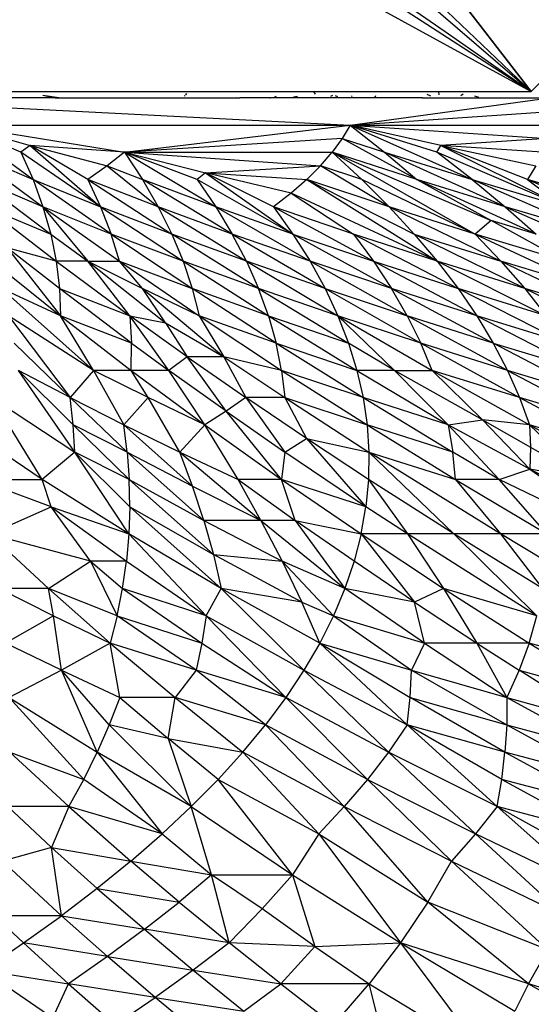
# Model space of a CAD drawing. Extents: x -1567 to 1567, y -451 to 451.
# Drawn here: x 594 to 635, y -139 to -59 of the extents above; entities that cross this region are included whole.
import ezdxf

# ---------------------------------------------------------------- set-up
doc = ezdxf.new("R2010")
doc.units = 0
doc.header["$MEASUREMENT"] = 0
doc.layers.get('0').update_dxf_attribs({"linetype": 'CONTINUOUS'})

msp = doc.modelspace()

# ---------------------------------------------------------------- linework, layer by layer
for p, q in [((572.719, -30.5), (635.469, -65)), ((582.219, -30.5), (635.469, -65)), ((582.231, -30.5), (635.469, -65)), ((595.469, -30.5), (635.469, -65)), ((595.481, -30.5), (635.469, -65)), ((608.719, -30.5), (635.469, -65)), ((608.731, -30.5), (635.469, -65)), ((608.743, -30.499), (635.469, -65)), ((608.755, -30.497), (635.469, -65)), ((608.768, -30.495), (635.469, -65)), ((608.779, -30.493), (635.469, -65)), ((608.791, -30.489), (635.469, -65)), ((608.803, -30.485), (635.469, -65)), ((608.814, -30.481), (635.469, -65)), ((608.826, -30.476), (635.469, -65)), ((608.837, -30.47), (635.469, -65)), ((608.847, -30.465), (635.469, -65)), ((608.858, -30.458), (635.469, -65)), ((608.887, -30.435), (635.469, -65)), ((624.404, -57.29), (628.454, -60.111)), ((631.322, -59.614), (629.611, -57.392)), ((629.614, -57.392), (631.325, -59.615)), ((628.62, -58.482), (635.469, -65)), ((641.469, -59), (635.469, -65)), ((628.454, -60.111), (628.457, -60.114)), ((628.457, -60.114), (635.469, -65)), ((631.325, -59.615), (631.322, -59.614)), ((635.469, -65), (631.322, -59.614)), ((631.325, -59.615), (635.469, -65)), ((569.549, -65), (617.722, -65.002)), ((617.722, -65.002), (627.888, -65)), ((617.722, -65.002), (617.857, -65.201)), ((627.888, -65), (627.925, -65.001)), ((627.925, -65.001), (635.469, -65)), ((627.925, -65.001), (627.951, -65.274)), ((635.469, -65), (635.479, -64.999)), ((635.479, -64.999), (635.482, -64.999)), ((576.469, -65.5), (620.71, -67.723)), ((596.536, -65.5), (576.469, -65.5)), ((595.668, -65.298), (597.167, -65.495)), ((595.668, -65.298), (596.687, -65.499)), ((596.687, -65.499), (596.536, -65.5)), ((596.687, -65.499), (611.561, -65.5)), ((607.239, -65.344), (607.184, -65.372)), ((607.284, -65.311), (607.239, -65.344)), ((607.32, -65.274), (607.382, -65.184)), ((607.344, -65.232), (607.32, -65.274)), ((607.382, -65.184), (607.344, -65.232)), ((607.382, -65.184), (607.383, -65.157)), ((611.45, -65.471), (611.561, -65.5)), ((611.561, -65.5), (611.715, -65.5)), ((614.179, -65.5), (611.715, -65.5)), ((614.179, -65.5), (614.227, -65.5)), ((626.572, -65.5), (614.227, -65.5)), ((614.552, -65.465), (614.682, -65.382)), ((616.432, -65.405), (616.107, -65.466)), ((619.282, -65.322), (619.13, -65.388)), ((619.498, -65.319), (619.699, -65.412)), ((620.71, -67.723), (636.969, -65.5)), ((620.859, -65.375), (620.841, -65.4)), ((620.873, -65.348), (620.859, -65.375)), ((622.749, -65.414), (622.702, -65.458)), ((622.779, -65.358), (622.749, -65.414)), ((626.572, -65.5), (626.589, -65.492)), ((626.572, -65.5), (631.021, -65.5)), ((626.589, -65.492), (626.605, -65.477)), ((627.306, -65.383), (626.989, -65.227)), ((629.934, -65.221), (629.746, -65.354)), ((630.855, -65.346), (631.167, -65.459)), ((631.167, -65.459), (631.021, -65.5)), ((631.021, -65.5), (636.703, -65.5)), ((620.71, -67.723), (637.044, -66.611)), ((588.755, -67.723), (602.322, -69.945)), ((588.755, -67.723), (620.71, -67.723)), ((593.892, -69.945), (588.755, -67.723)), ((588.755, -67.723), (594.879, -72.168)), ((588.755, -67.723), (594.655, -69.39)), ((602.322, -69.945), (620.71, -67.723)), ((620.71, -67.723), (620.065, -68.834)), ((620.71, -67.723), (636.971, -67.723)), ((620.71, -67.723), (636.749, -68.834)), ((620.71, -67.723), (630.658, -72.168)), ((627.792, -69.945), (620.71, -67.723)), ((628.103, -69.39), (620.71, -67.723)), ((620.71, -67.723), (623.521, -69.945)), ((620.065, -68.834), (602.322, -69.945)), ((620.065, -68.834), (619.263, -69.945)), ((626.157, -72.168), (620.065, -68.834)), ((620.065, -68.834), (623.521, -69.945)), ((636.749, -68.834), (628.103, -69.39)), ((594.655, -69.39), (593.892, -69.945)), ((594.655, -69.39), (600.376, -74.391)), ((602.322, -69.945), (594.655, -69.39)), ((594.655, -69.39), (600.907, -71.057)), ((599.33, -72.168), (594.655, -69.39)), ((627.792, -69.945), (628.103, -69.39)), ((636.376, -69.945), (628.103, -69.39)), ((635.172, -72.168), (628.103, -69.39)), ((628.103, -69.39), (635.85, -71.057)), ((628.103, -69.39), (638.094, -74.391)), ((589.682, -69.945), (594.879, -72.168)), ((589.682, -69.945), (595.686, -74.391)), ((593.892, -69.945), (594.879, -72.168)), ((600.376, -74.391), (593.892, -69.945)), ((602.322, -69.945), (600.907, -71.057)), ((602.322, -69.945), (609.767, -74.391)), ((608.245, -72.168), (602.322, -69.945)), ((602.322, -69.945), (603.785, -72.168)), ((602.322, -69.945), (619.263, -69.945)), ((602.322, -69.945), (618.303, -71.057)), ((602.322, -69.945), (608.938, -71.612)), ((618.303, -71.057), (619.263, -69.945)), ((626.157, -72.168), (619.263, -69.945)), ((619.263, -69.945), (630.902, -76.613)), ((619.263, -69.945), (632.205, -75.502)), ((619.263, -69.945), (621.666, -72.168)), ((623.521, -69.945), (630.658, -72.168)), ((633.351, -74.391), (623.521, -69.945)), ((623.521, -69.945), (626.157, -72.168)), ((638.094, -74.391), (627.792, -69.945)), ((630.658, -72.168), (627.792, -69.945)), ((600.907, -71.057), (599.33, -72.168)), ((600.907, -71.057), (603.785, -72.168)), ((600.907, -71.057), (605.069, -74.391)), ((608.938, -71.612), (618.303, -71.057)), ((618.303, -71.057), (617.185, -72.168)), ((623.894, -74.391), (618.303, -71.057)), ((621.666, -72.168), (618.303, -71.057)), ((635.85, -71.057), (635.172, -72.168)), ((595.686, -74.391), (590.43, -72.168)), ((590.43, -72.168), (596.313, -76.613)), ((601.243, -76.613), (594.879, -72.168)), ((594.879, -72.168), (595.686, -74.391)), ((594.879, -72.168), (600.376, -74.391)), ((599.33, -72.168), (600.376, -74.391)), ((605.069, -74.391), (599.33, -72.168)), ((599.33, -72.168), (606.174, -76.613)), ((611.11, -76.613), (603.785, -72.168)), ((609.767, -74.391), (603.785, -72.168)), ((603.785, -72.168), (605.069, -74.391)), ((608.938, -71.612), (608.245, -72.168)), ((608.245, -72.168), (609.767, -74.391)), ((616.049, -76.613), (608.245, -72.168)), ((615.907, -73.279), (608.938, -71.612)), ((608.938, -71.612), (616.049, -76.613)), ((614.469, -74.391), (608.938, -71.612)), ((608.938, -71.612), (617.185, -72.168)), ((617.185, -72.168), (615.907, -73.279)), ((617.185, -72.168), (627.818, -78.836)), ((617.185, -72.168), (625.944, -76.613)), ((623.894, -74.391), (617.185, -72.168)), ((630.902, -76.613), (621.666, -72.168)), ((621.666, -72.168), (623.894, -74.391)), ((633.351, -74.391), (626.157, -72.168)), ((635.868, -76.613), (626.157, -72.168)), ((626.157, -72.168), (632.205, -75.502)), ((630.658, -72.168), (633.351, -74.391)), ((640.843, -76.613), (630.658, -72.168)), ((630.658, -72.168), (638.094, -74.391)), ((635.172, -72.168), (645.828, -76.613)), ((642.85, -74.391), (635.172, -72.168)), ((635.172, -72.168), (638.094, -74.391)), ((615.907, -73.279), (614.469, -74.391)), ((627.818, -78.836), (615.907, -73.279)), ((615.907, -73.279), (620.994, -76.613)), ((590.998, -74.391), (596.313, -76.613)), ((590.998, -74.391), (596.761, -78.836)), ((595.686, -74.391), (601.93, -78.836)), ((601.243, -76.613), (595.686, -74.391)), ((595.686, -74.391), (599.345, -78.836)), ((595.686, -74.391), (596.313, -76.613)), ((606.174, -76.613), (600.376, -74.391)), ((600.376, -74.391), (601.243, -76.613)), ((600.376, -74.391), (607.1, -78.836)), ((611.11, -76.613), (605.069, -74.391)), ((605.069, -74.391), (612.274, -78.836)), ((605.069, -74.391), (606.174, -76.613)), ((609.767, -74.391), (611.11, -76.613)), ((609.767, -74.391), (617.451, -78.836)), ((616.049, -76.613), (609.767, -74.391)), ((620.994, -76.613), (614.469, -74.391)), ((614.469, -74.391), (622.632, -78.836)), ((614.469, -74.391), (616.049, -76.613)), ((630.902, -76.613), (623.894, -74.391)), ((623.894, -74.391), (633.01, -78.836)), ((625.944, -76.613), (623.894, -74.391)), ((640.843, -76.613), (633.351, -74.391)), ((633.351, -74.391), (643.416, -78.836)), ((633.351, -74.391), (635.868, -76.613)), ((632.205, -75.502), (630.902, -76.613)), ((638.209, -78.836), (632.205, -75.502)), ((635.868, -76.613), (632.205, -75.502)), ((596.313, -76.613), (599.345, -78.836)), ((596.313, -76.613), (596.761, -78.836)), ((607.1, -78.836), (601.243, -76.613)), ((601.243, -76.613), (607.847, -81.059)), ((601.93, -78.836), (601.243, -76.613)), ((613.259, -81.059), (606.174, -76.613)), ((612.274, -78.836), (606.174, -76.613)), ((606.174, -76.613), (607.1, -78.836)), ((617.451, -78.836), (611.11, -76.613)), ((611.11, -76.613), (618.673, -81.059)), ((612.274, -78.836), (611.11, -76.613)), ((616.049, -76.613), (622.632, -78.836)), ((616.049, -76.613), (617.451, -78.836)), ((624.092, -81.059), (616.049, -76.613)), ((627.818, -78.836), (620.994, -76.613)), ((620.994, -76.613), (629.514, -81.059)), ((620.994, -76.613), (622.632, -78.836)), ((634.942, -81.059), (625.944, -76.613)), ((625.944, -76.613), (627.818, -78.836)), ((625.944, -76.613), (633.01, -78.836)), ((638.209, -78.836), (630.902, -76.613)), ((630.902, -76.613), (640.375, -81.059)), ((630.902, -76.613), (633.01, -78.836)), ((596.761, -78.836), (592.774, -77.725)), ((592.774, -77.725), (597.116, -83.281)), ((597.029, -81.059), (592.774, -77.725)), ((591.594, -78.836), (597.116, -83.281)), ((596.761, -78.836), (602.764, -83.281)), ((599.345, -78.836), (596.761, -78.836)), ((596.761, -78.836), (597.029, -81.059)), ((599.345, -78.836), (601.93, -78.836)), ((602.764, -83.281), (599.345, -78.836)), ((599.345, -78.836), (603.789, -81.059)), ((599.345, -78.836), (605.672, -83.837)), ((601.93, -78.836), (608.413, -83.281)), ((601.93, -78.836), (607.847, -81.059)), ((603.789, -81.059), (601.93, -78.836)), ((613.259, -81.059), (607.1, -78.836)), ((607.1, -78.836), (614.064, -83.281)), ((607.1, -78.836), (607.847, -81.059)), ((612.274, -78.836), (613.259, -81.059)), ((618.673, -81.059), (612.274, -78.836)), ((612.274, -78.836), (619.717, -83.281)), ((617.451, -78.836), (625.373, -83.281)), ((624.092, -81.059), (617.451, -78.836)), ((617.451, -78.836), (618.673, -81.059)), ((622.632, -78.836), (629.514, -81.059)), ((622.632, -78.836), (624.092, -81.059)), ((622.632, -78.836), (631.033, -83.281)), ((634.942, -81.059), (627.818, -78.836)), ((627.818, -78.836), (636.696, -83.281)), ((627.818, -78.836), (629.514, -81.059)), ((633.01, -78.836), (642.364, -83.281)), ((633.01, -78.836), (634.942, -81.059)), ((640.375, -81.059), (633.01, -78.836)), ((592.297, -81.059), (599.815, -87.727)), ((597.116, -83.281), (592.297, -81.059)), ((597.029, -81.059), (597.116, -83.281)), ((597.029, -81.059), (602.764, -83.281)), ((602.912, -85.504), (597.029, -81.059)), ((608.413, -83.281), (603.789, -81.059)), ((603.789, -81.059), (610.429, -86.615)), ((605.672, -83.837), (603.789, -81.059)), ((614.064, -83.281), (607.847, -81.059)), ((607.847, -81.059), (608.413, -83.281)), ((614.691, -85.504), (607.847, -81.059)), ((614.064, -83.281), (613.259, -81.059)), ((613.259, -81.059), (620.583, -85.504)), ((619.717, -83.281), (613.259, -81.059)), ((618.673, -81.059), (619.717, -83.281)), ((618.673, -81.059), (626.477, -85.504)), ((618.673, -81.059), (625.373, -83.281)), ((624.092, -81.059), (632.373, -85.504)), ((631.033, -83.281), (624.092, -81.059)), ((625.373, -83.281), (624.092, -81.059)), ((636.696, -83.281), (629.514, -81.059)), ((629.514, -81.059), (631.033, -83.281)), ((629.514, -81.059), (638.273, -85.504)), ((634.942, -81.059), (644.177, -85.504)), ((642.364, -83.281), (634.942, -81.059)), ((634.942, -81.059), (636.696, -83.281)), ((592.881, -83.281), (597.89, -89.949)), ((599.815, -87.727), (592.881, -83.281)), ((597.116, -83.281), (602.879, -87.727)), ((602.912, -85.504), (597.116, -83.281)), ((599.815, -87.727), (597.116, -83.281)), ((602.764, -83.281), (602.912, -85.504)), ((605.943, -87.727), (602.764, -83.281)), ((607.424, -86.615), (602.764, -83.281)), ((602.764, -83.281), (605.672, -83.837)), ((608.413, -83.281), (615.137, -87.727)), ((614.691, -85.504), (608.413, -83.281)), ((608.413, -83.281), (610.429, -86.615)), ((614.064, -83.281), (620.583, -85.504)), ((614.064, -83.281), (621.268, -87.727)), ((614.064, -83.281), (614.691, -85.504)), ((619.717, -83.281), (627.401, -87.727)), ((626.477, -85.504), (619.717, -83.281)), ((619.717, -83.281), (624.334, -87.727)), ((619.717, -83.281), (620.583, -85.504)), ((633.535, -87.727), (625.373, -83.281)), ((632.373, -85.504), (625.373, -83.281)), ((625.373, -83.281), (626.477, -85.504)), ((631.033, -83.281), (639.672, -87.727)), ((638.273, -85.504), (631.033, -83.281)), ((631.033, -83.281), (632.373, -85.504)), ((605.672, -83.837), (610.429, -86.615)), ((605.672, -83.837), (607.424, -86.615)), ((597.89, -89.949), (593.344, -85.504)), ((602.879, -87.727), (602.912, -85.504)), ((602.912, -85.504), (605.943, -87.727)), ((615.137, -87.727), (614.691, -85.504)), ((614.691, -85.504), (621.775, -89.949)), ((614.691, -85.504), (621.268, -87.727)), ((620.583, -85.504), (621.268, -87.727)), ((624.334, -87.727), (620.583, -85.504)), ((627.401, -87.727), (626.477, -85.504)), ((626.477, -85.504), (634.519, -89.949)), ((633.535, -87.727), (626.477, -85.504)), ((632.373, -85.504), (633.535, -87.727)), ((632.373, -85.504), (639.672, -87.727)), ((640.893, -89.949), (632.373, -85.504)), ((607.424, -86.615), (605.943, -87.727)), ((610.603, -91.061), (607.424, -86.615)), ((610.429, -86.615), (607.424, -86.615)), ((607.424, -86.615), (612.22, -89.949)), ((615.137, -87.727), (610.429, -86.615)), ((610.429, -86.615), (612.22, -89.949)), ((610.429, -86.615), (615.404, -89.949)), ((598.275, -94.395), (593.687, -87.727)), ((593.687, -87.727), (598.143, -92.172)), ((597.89, -89.949), (593.687, -87.727)), ((599.815, -87.727), (597.89, -89.949)), ((599.815, -87.727), (602.273, -92.172)), ((602.879, -87.727), (599.815, -87.727)), ((604.258, -89.949), (599.815, -87.727)), ((602.879, -87.727), (608.882, -92.172)), ((605.943, -87.727), (602.879, -87.727)), ((604.258, -89.949), (602.879, -87.727)), ((608.882, -92.172), (605.943, -87.727)), ((610.603, -91.061), (605.943, -87.727)), ((621.775, -89.949), (615.137, -87.727)), ((615.137, -87.727), (615.404, -89.949)), ((615.137, -87.727), (622.101, -92.172)), ((621.268, -87.727), (628.712, -92.172)), ((624.334, -87.727), (621.268, -87.727)), ((621.268, -87.727), (621.775, -89.949)), ((624.334, -87.727), (627.401, -87.727)), ((628.712, -92.172), (624.334, -87.727)), ((631.492, -91.755), (624.334, -87.727)), ((634.519, -89.949), (627.401, -87.727)), ((627.401, -87.727), (635.323, -92.172)), ((627.401, -87.727), (631.492, -91.755)), ((633.535, -87.727), (641.936, -92.172)), ((640.893, -89.949), (633.535, -87.727)), ((633.535, -87.727), (634.519, -89.949)), ((595.629, -96.617), (591.521, -89.949)), ((591.521, -89.949), (598.275, -94.395)), ((597.89, -89.949), (602.273, -92.172)), ((597.89, -89.949), (602.556, -94.395)), ((598.143, -92.172), (597.89, -89.949)), ((604.258, -89.949), (602.273, -92.172)), ((606.837, -94.395), (604.258, -89.949)), ((608.882, -92.172), (604.258, -89.949)), ((612.22, -89.949), (610.603, -91.061)), ((612.22, -89.949), (615.399, -94.395)), ((615.404, -89.949), (612.22, -89.949)), ((617.15, -93.283), (612.22, -89.949)), ((615.404, -89.949), (622.101, -92.172)), ((615.404, -89.949), (622.248, -94.395)), ((615.404, -89.949), (617.15, -93.283)), ((621.775, -89.949), (629.098, -94.395)), ((621.775, -89.949), (622.101, -92.172)), ((628.712, -92.172), (621.775, -89.949)), ((634.519, -89.949), (642.8, -94.395)), ((634.519, -89.949), (635.323, -92.172)), ((641.936, -92.172), (634.519, -89.949)), ((610.603, -91.061), (608.882, -92.172)), ((610.603, -91.061), (615.399, -94.395)), ((615.126, -96.617), (610.603, -91.061)), ((595.629, -96.617), (589.055, -92.172)), ((602.556, -94.395), (598.143, -92.172)), ((598.143, -92.172), (602.719, -96.617)), ((598.275, -94.395), (598.143, -92.172)), ((602.273, -92.172), (606.837, -94.395)), ((602.556, -94.395), (602.273, -92.172)), ((602.273, -92.172), (607.88, -97.173)), ((608.882, -92.172), (606.837, -94.395)), ((611.581, -96.617), (608.882, -92.172)), ((608.882, -92.172), (615.126, -96.617)), ((622.101, -92.172), (629.305, -96.617)), ((629.098, -94.395), (622.101, -92.172)), ((622.101, -92.172), (622.248, -94.395)), ((628.712, -92.172), (631.492, -91.755)), ((628.712, -92.172), (629.098, -94.395)), ((632.85, -96.617), (628.712, -92.172)), ((635.374, -95.784), (628.712, -92.172)), ((635.323, -92.172), (631.492, -91.755)), ((631.492, -91.755), (635.374, -95.784)), ((631.492, -91.755), (635.42, -93.978)), ((642.8, -94.395), (635.323, -92.172)), ((635.323, -92.172), (643.485, -96.617)), ((635.323, -92.172), (639.94, -96.617)), ((635.323, -92.172), (635.42, -93.978)), ((615.399, -94.395), (617.15, -93.283)), ((617.15, -93.283), (622.248, -94.395)), ((622.215, -96.617), (617.15, -93.283)), ((617.15, -93.283), (622.002, -98.84)), ((598.275, -94.395), (595.629, -96.617)), ((602.683, -101.063), (598.275, -94.395)), ((602.761, -98.84), (598.275, -94.395)), ((602.719, -96.617), (598.275, -94.395)), ((602.556, -94.395), (602.719, -96.617)), ((608.791, -99.951), (602.556, -94.395)), ((602.556, -94.395), (607.88, -97.173)), ((606.837, -94.395), (611.581, -96.617)), ((606.837, -94.395), (613.447, -99.951)), ((607.88, -97.173), (606.837, -94.395)), ((615.399, -94.395), (615.126, -96.617)), ((622.002, -98.84), (615.399, -94.395)), ((622.248, -94.395), (622.215, -96.617)), ((622.248, -94.395), (629.305, -96.617)), ((632.964, -101.063), (622.248, -94.395)), ((622.248, -94.395), (629.179, -101.063)), ((629.305, -96.617), (629.098, -94.395)), ((632.85, -96.617), (629.098, -94.395)), ((635.42, -93.978), (635.374, -95.784)), ((635.42, -93.978), (639.94, -96.617)), ((632.85, -96.617), (635.374, -95.784)), ((642.242, -99.396), (635.374, -95.784)), ((635.374, -95.784), (644.414, -102.174)), ((639.94, -96.617), (635.374, -95.784)), ((596.347, -98.84), (590.312, -96.617)), ((590.312, -96.617), (595.629, -96.617)), ((596.347, -98.84), (595.629, -96.617)), ((602.683, -101.063), (595.629, -96.617)), ((602.719, -96.617), (608.791, -99.951)), ((602.761, -98.84), (602.719, -96.617)), ((602.719, -96.617), (609.57, -102.73)), ((611.581, -96.617), (616.241, -99.951)), ((615.126, -96.617), (611.581, -96.617)), ((613.447, -99.951), (611.581, -96.617)), ((615.126, -96.617), (621.609, -101.063)), ((622.002, -98.84), (615.126, -96.617)), ((616.241, -99.951), (615.126, -96.617)), ((622.215, -96.617), (622.002, -98.84)), ((622.215, -96.617), (625.394, -101.063)), ((629.179, -101.063), (622.215, -96.617)), ((632.85, -96.617), (629.305, -96.617)), ((629.305, -96.617), (636.749, -101.063)), ((629.305, -96.617), (632.964, -101.063)), ((636.749, -101.063), (632.85, -96.617)), ((644.414, -102.174), (632.85, -96.617)), ((607.88, -97.173), (613.447, -99.951)), ((608.791, -99.951), (607.88, -97.173)), ((591.328, -101.063), (596.347, -98.84)), ((599.557, -103.285), (596.347, -98.84)), ((596.347, -98.84), (602.683, -101.063)), ((596.347, -98.84), (602.486, -103.285)), ((602.761, -98.84), (602.683, -101.063)), ((610.219, -105.508), (602.761, -98.84)), ((602.761, -98.84), (609.57, -102.73)), ((621.609, -101.063), (622.002, -98.84)), ((625.394, -101.063), (622.002, -98.84)), ((608.791, -99.951), (615.178, -103.285)), ((613.447, -99.951), (608.791, -99.951)), ((608.791, -99.951), (609.57, -102.73)), ((613.447, -99.951), (615.178, -103.285)), ((616.241, -99.951), (613.447, -99.951)), ((613.447, -99.951), (620.283, -105.508)), ((616.241, -99.951), (620.283, -105.508)), ((616.241, -99.951), (621.609, -101.063)), ((621.036, -103.285), (616.241, -99.951)), ((599.557, -103.285), (591.328, -101.063)), ((591.328, -101.063), (596.129, -105.508)), ((602.683, -101.063), (602.486, -103.285)), ((610.219, -105.508), (602.683, -101.063)), ((602.683, -101.063), (608.984, -107.73)), ((621.609, -101.063), (621.036, -103.285)), ((625.394, -101.063), (621.609, -101.063)), ((621.609, -101.063), (628.333, -105.508)), ((621.609, -101.063), (625.966, -106.619)), ((629.179, -101.063), (625.394, -101.063)), ((625.394, -101.063), (628.333, -105.508)), ((635.93, -107.73), (625.394, -101.063)), ((632.964, -101.063), (629.179, -101.063)), ((629.179, -101.063), (635.93, -107.73)), ((636.383, -105.508), (629.179, -101.063)), ((632.964, -101.063), (636.383, -105.508)), ((636.749, -101.063), (632.964, -101.063)), ((636.656, -103.285), (632.964, -101.063)), ((609.57, -102.73), (615.178, -103.285)), ((616.774, -106.619), (609.57, -102.73)), ((609.57, -102.73), (610.219, -105.508)), ((596.129, -105.508), (599.557, -103.285)), ((599.557, -103.285), (602.168, -105.508)), ((599.557, -103.285), (601.729, -107.73)), ((602.486, -103.285), (599.557, -103.285)), ((602.168, -105.508), (602.486, -103.285)), ((602.486, -103.285), (608.984, -107.73)), ((620.283, -105.508), (615.178, -103.285)), ((615.178, -103.285), (619.349, -107.73)), ((615.178, -103.285), (616.774, -106.619)), ((621.036, -103.285), (620.283, -105.508)), ((625.966, -106.619), (621.036, -103.285)), ((596.129, -105.508), (592.104, -105.508)), ((592.104, -105.508), (596.547, -107.73)), ((601.171, -109.953), (596.129, -105.508)), ((596.547, -107.73), (596.129, -105.508)), ((601.729, -107.73), (596.129, -105.508)), ((601.729, -107.73), (602.168, -105.508)), ((608.984, -107.73), (602.168, -105.508)), ((602.168, -105.508), (608.636, -109.953)), ((608.984, -107.73), (610.219, -105.508)), ((610.219, -105.508), (616.94, -112.176)), ((618.235, -109.953), (610.219, -105.508)), ((616.774, -106.619), (610.219, -105.508)), ((620.283, -105.508), (619.349, -107.73)), ((626.766, -109.953), (620.283, -105.508)), ((625.966, -106.619), (620.283, -105.508)), ((628.333, -105.508), (625.966, -106.619)), ((628.333, -105.508), (635.297, -109.953)), ((635.93, -107.73), (628.333, -105.508)), ((628.333, -105.508), (631.032, -109.953)), ((616.774, -106.619), (619.349, -107.73)), ((618.235, -109.953), (616.774, -106.619)), ((625.966, -106.619), (631.032, -109.953)), ((626.766, -109.953), (625.966, -106.619)), ((596.547, -107.73), (592.64, -109.953)), ((596.547, -107.73), (601.171, -109.953)), ((597.203, -112.176), (596.547, -107.73)), ((601.729, -107.73), (601.171, -109.953)), ((601.729, -107.73), (608.636, -109.953)), ((608.168, -112.176), (601.729, -107.73)), ((608.984, -107.73), (608.636, -109.953)), ((608.984, -107.73), (615.466, -114.398)), ((608.984, -107.73), (616.94, -112.176)), ((619.349, -107.73), (618.235, -109.953)), ((619.349, -107.73), (625.712, -112.176)), ((619.349, -107.73), (626.766, -109.953)), ((635.297, -109.953), (635.93, -107.73)), ((597.203, -112.176), (592.64, -109.953)), ((601.171, -109.953), (597.203, -112.176)), ((601.171, -109.953), (606.453, -114.398)), ((608.168, -112.176), (601.171, -109.953)), ((601.947, -114.398), (601.171, -109.953)), ((608.636, -109.953), (608.168, -112.176)), ((608.636, -109.953), (615.466, -114.398)), ((618.235, -109.953), (616.94, -112.176)), ((618.235, -109.953), (625.712, -112.176)), ((625.377, -116.621), (618.235, -109.953)), ((618.235, -109.953), (625.605, -114.398)), ((626.766, -109.953), (625.712, -112.176)), ((626.766, -109.953), (633.49, -114.398)), ((631.032, -109.953), (626.766, -109.953)), ((635.297, -109.953), (631.032, -109.953)), ((631.032, -109.953), (633.49, -114.398)), ((631.032, -109.953), (634.484, -112.176)), ((635.297, -109.953), (634.484, -112.176)), ((643.254, -112.176), (635.297, -109.953)), ((635.297, -109.953), (642.501, -114.398)), ((597.203, -112.176), (592.936, -114.398)), ((597.203, -112.176), (601.947, -114.398)), ((600.11, -118.844), (597.203, -112.176)), ((601.089, -116.621), (597.203, -112.176)), ((608.168, -112.176), (606.453, -114.398)), ((613.811, -116.621), (608.168, -112.176)), ((615.466, -114.398), (608.168, -112.176)), ((616.94, -112.176), (615.466, -114.398)), ((616.94, -112.176), (623.842, -118.844)), ((616.94, -112.176), (625.377, -116.621)), ((625.605, -114.398), (625.712, -112.176)), ((625.712, -112.176), (633.49, -114.398)), ((625.712, -112.176), (633.473, -116.621)), ((634.484, -112.176), (633.49, -114.398)), ((634.484, -112.176), (642.501, -114.398)), ((641.568, -116.621), (634.484, -112.176)), ((592.936, -114.398), (600.11, -118.844)), ((592.936, -114.398), (599.012, -121.066)), ((601.947, -114.398), (601.089, -116.621)), ((606.453, -114.398), (601.947, -114.398)), ((601.947, -114.398), (605.886, -117.732)), ((605.886, -117.732), (606.453, -114.398)), ((613.811, -116.621), (606.453, -114.398)), ((606.453, -114.398), (611.975, -118.844)), ((615.466, -114.398), (613.811, -116.621)), ((623.842, -118.844), (615.466, -114.398)), ((615.466, -114.398), (622.127, -121.066)), ((625.377, -116.621), (625.605, -114.398)), ((633.335, -118.844), (625.605, -114.398)), ((625.605, -114.398), (633.473, -116.621)), ((633.49, -114.398), (633.473, -116.621)), ((633.49, -114.398), (641.568, -116.621)), ((633.49, -114.398), (641.641, -118.844)), ((601.089, -116.621), (600.11, -118.844)), ((605.886, -117.732), (601.089, -116.621)), ((601.089, -116.621), (607.765, -123.289)), ((611.975, -118.844), (613.811, -116.621)), ((622.127, -121.066), (613.811, -116.621)), ((613.811, -116.621), (620.232, -123.289)), ((625.377, -116.621), (623.842, -118.844)), ((632.699, -123.289), (625.377, -116.621)), ((633.077, -121.066), (625.377, -116.621)), ((633.335, -118.844), (625.377, -116.621)), ((633.473, -116.621), (633.335, -118.844)), ((633.473, -116.621), (641.594, -121.066)), ((633.473, -116.621), (641.641, -118.844)), ((605.886, -117.732), (611.975, -118.844)), ((609.96, -121.066), (605.886, -117.732)), ((605.886, -117.732), (607.765, -123.289)), ((592.992, -118.844), (599.012, -121.066)), ((592.992, -118.844), (597.793, -123.289)), ((599.012, -121.066), (600.11, -118.844)), ((600.11, -118.844), (605.389, -125.512)), ((607.765, -123.289), (600.11, -118.844)), ((611.975, -118.844), (609.96, -121.066)), ((611.975, -118.844), (618.156, -125.512)), ((620.232, -123.289), (611.975, -118.844)), ((623.842, -118.844), (622.127, -121.066)), ((623.842, -118.844), (630.924, -125.512)), ((632.699, -123.289), (623.842, -118.844)), ((633.077, -121.066), (633.335, -118.844)), ((641.594, -121.066), (633.335, -118.844)), ((633.335, -118.844), (641.426, -123.289)), ((597.793, -123.289), (599.012, -121.066)), ((605.389, -125.512), (599.012, -121.066)), ((609.96, -121.066), (607.765, -123.289)), ((609.96, -121.066), (618.156, -125.512)), ((616.027, -128.846), (609.96, -121.066)), ((622.127, -121.066), (620.232, -123.289)), ((622.127, -121.066), (630.924, -125.512)), ((622.127, -121.066), (628.969, -127.734)), ((632.699, -123.289), (633.077, -121.066)), ((641.426, -123.289), (633.077, -121.066)), ((633.077, -121.066), (641.138, -125.512)), ((597.793, -123.289), (592.809, -123.289)), ((592.809, -123.289), (596.387, -126.623)), ((597.793, -123.289), (596.387, -126.623)), ((597.793, -123.289), (602.834, -127.734)), ((605.389, -125.512), (597.793, -123.289)), ((605.389, -125.512), (607.765, -123.289)), ((609.418, -128.846), (607.765, -123.289)), ((607.765, -123.289), (616.027, -128.846)), ((618.156, -125.512), (620.232, -123.289)), ((620.232, -123.289), (628.969, -127.734)), ((627.049, -131.068), (620.232, -123.289)), ((632.699, -123.289), (630.924, -125.512)), ((640.202, -129.957), (632.699, -123.289)), ((641.138, -125.512), (632.699, -123.289)), ((632.699, -123.289), (640.73, -127.734)), ((602.834, -127.734), (605.389, -125.512)), ((605.389, -125.512), (609.418, -128.846)), ((618.156, -125.512), (616.027, -128.846)), ((618.156, -125.512), (627.049, -131.068)), ((618.156, -125.512), (624.815, -134.402)), ((630.924, -125.512), (628.969, -127.734)), ((640.202, -129.957), (630.924, -125.512)), ((630.924, -125.512), (638.187, -132.18)), ((596.387, -126.623), (592.385, -127.734)), ((596.387, -126.623), (602.834, -127.734)), ((596.387, -126.623), (600.1, -129.957)), ((597.186, -132.18), (596.387, -126.623)), ((592.385, -127.734), (597.186, -132.18)), ((602.834, -127.734), (600.1, -129.957)), ((606.773, -131.068), (602.834, -127.734)), ((602.834, -127.734), (609.418, -128.846)), ((627.049, -131.068), (628.969, -127.734)), ((628.969, -127.734), (638.187, -132.18)), ((636.818, -134.958), (628.969, -127.734)), ((609.418, -128.846), (606.773, -131.068)), ((610.847, -134.402), (609.418, -128.846)), ((609.418, -128.846), (616.027, -128.846)), ((613.559, -131.624), (609.418, -128.846)), ((613.559, -131.624), (616.027, -128.846)), ((616.027, -128.846), (624.815, -134.402)), ((616.027, -128.846), (617.845, -134.68)), ((600.1, -129.957), (597.186, -132.18)), ((600.1, -129.957), (606.773, -131.068)), ((600.1, -129.957), (603.948, -133.291)), ((603.948, -133.291), (606.773, -131.068)), ((606.773, -131.068), (610.847, -134.402)), ((610.847, -134.402), (613.559, -131.624)), ((617.845, -134.68), (613.559, -131.624)), ((627.049, -131.068), (624.815, -134.402)), ((635.243, -137.736), (627.049, -131.068)), ((636.818, -134.958), (627.049, -131.068)), ((597.186, -132.18), (591.722, -132.18)), ((594.092, -134.402), (591.722, -132.18)), ((594.092, -134.402), (597.186, -132.18)), ((597.186, -132.18), (603.948, -133.291)), ((597.186, -132.18), (600.944, -135.514)), ((603.948, -133.291), (600.944, -135.514)), ((610.847, -134.402), (603.948, -133.291)), ((603.948, -133.291), (607.932, -136.625)), ((590.82, -136.625), (594.092, -134.402)), ((597.76, -137.736), (594.092, -134.402)), ((600.944, -135.514), (594.092, -134.402)), ((610.847, -134.402), (607.932, -136.625)), ((615.056, -137.736), (610.847, -134.402)), ((617.845, -134.68), (610.847, -134.402)), ((615.056, -137.736), (617.845, -134.68)), ((617.845, -134.68), (624.815, -134.402)), ((617.845, -134.68), (622.265, -137.736)), ((624.815, -134.402), (622.265, -137.736)), ((624.815, -134.402), (634.129, -139.959)), ((624.815, -134.402), (631.473, -143.293)), ((635.243, -137.736), (624.815, -134.402)), ((600.944, -135.514), (597.76, -137.736)), ((604.837, -138.848), (600.944, -135.514)), ((600.944, -135.514), (607.932, -136.625)), ((635.243, -137.736), (636.818, -134.958)), ((590.82, -136.625), (597.76, -137.736)), ((590.82, -136.625), (596.485, -140.515)), ((607.932, -136.625), (604.837, -138.848)), ((607.932, -136.625), (615.056, -137.736)), ((607.932, -136.625), (612.05, -139.959)), ((596.485, -140.515), (597.76, -137.736)), ((597.76, -137.736), (601.563, -141.07)), ((604.837, -138.848), (597.76, -137.736)), ((612.05, -139.959), (615.056, -137.736)), ((622.265, -137.736), (615.056, -137.736)), ((615.056, -137.736), (619.4, -141.07)), ((619.4, -141.07), (622.265, -137.736)), ((622.265, -137.736), (631.473, -143.293)), ((623.117, -141.07), (622.265, -137.736)), ((635.243, -137.736), (634.129, -139.959)), ((646.167, -141.07), (635.243, -137.736)), ((635.243, -137.736), (645.128, -143.293)), ((601.563, -141.07), (604.837, -138.848)), ((604.837, -138.848), (612.05, -139.959)), ((608.865, -142.182), (604.837, -138.848))]:
    msp.add_line(p, q)

doc.saveas('drawing.dxf')
